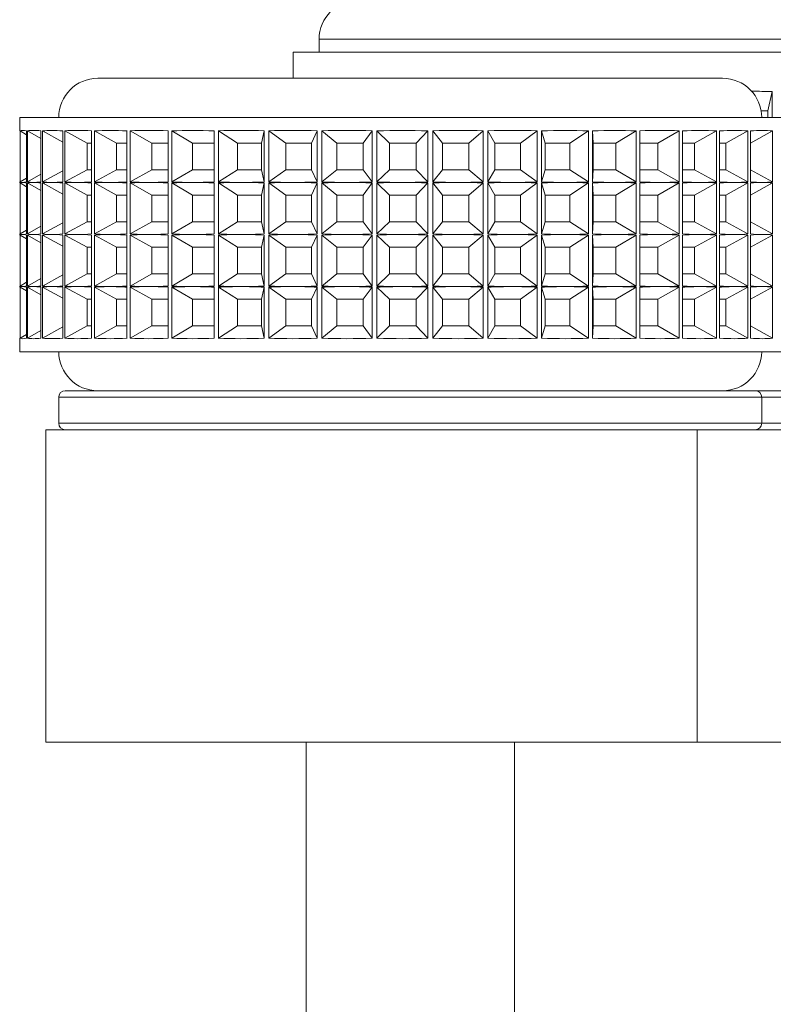
# Paper-space layout 'Sheet3' of a CAD drawing. Units: millimetres. Extents: x 74 to 2154, y 447 to 2930.
# Drawn here: x 1030 to 1059, y 1046 to 1083 of the extents above; entities that cross this region are included whole.
import ezdxf

# ---------------------------------------------------------------- set-up
doc = ezdxf.new("R2010")
doc.units = ezdxf.units.MM

psp = doc.layouts.new('Sheet3')

# ---------------------------------------------------------------- linework, layer by layer
at = {"color": 7, "linetype": 'Continuous', "lineweight": 18}
for p, q in [((1041.872, 1082.592), (1041.872, 1082.092)), ((1040.872, 1082.092), (1040.872, 1081.092)), ((1040.872, 1082.092), (1109.872, 1082.092)), ((1033.372, 1081.092), (1057.372, 1081.092)), ((1059.109, 1079.839), (1059.271, 1080.581)), ((1059.271, 1080.581), (1059.271, 1079.592)), ((1030.372, 1079.592), (1030.372, 1079.09)), ((1030.372, 1079.592), (1060.372, 1079.592)), ((1059.109, 1079.839), (1058.851, 1079.839)), ((1059.109, 1079.592), (1059.109, 1079.839)), ((1030.387, 1079.071), (1030.387, 1077.113)), ((1030.396, 1077.113), (1030.396, 1079.071)), ((1030.637, 1078.926), (1030.396, 1079.071)), ((1030.637, 1079.071), (1030.637, 1077.113)), ((1030.672, 1077.113), (1030.672, 1079.071)), ((1031.186, 1078.777), (1030.672, 1079.071)), ((1031.186, 1079.071), (1031.186, 1077.113)), ((1031.246, 1077.113), (1031.246, 1079.071)), ((1032.024, 1078.642), (1031.246, 1079.071)), ((1032.024, 1079.071), (1032.024, 1077.113)), ((1032.108, 1077.113), (1032.108, 1079.071)), ((1032.964, 1078.605), (1032.108, 1079.071)), ((1033.134, 1079.071), (1033.134, 1077.113)), ((1033.24, 1077.113), (1033.24, 1079.071)), ((1034.091, 1078.605), (1033.24, 1079.071)), ((1034.493, 1079.071), (1034.493, 1077.113)), ((1034.619, 1077.113), (1034.619, 1079.071)), ((1035.447, 1078.605), (1034.619, 1079.071)), ((1036.074, 1079.071), (1036.074, 1077.113)), ((1036.217, 1077.113), (1036.217, 1079.071)), ((1037.005, 1078.605), (1036.217, 1079.071)), ((1037.843, 1079.071), (1037.843, 1077.113)), ((1038.002, 1077.113), (1038.002, 1079.071)), ((1038.733, 1078.605), (1038.002, 1079.071)), ((1039.657, 1078.605), (1039.766, 1079.071)), ((1039.766, 1079.071), (1039.766, 1077.113)), ((1039.936, 1077.113), (1039.936, 1079.071)), ((1040.597, 1078.605), (1039.936, 1079.071)), ((1041.575, 1078.605), (1041.804, 1079.071)), ((1041.804, 1079.071), (1041.804, 1077.113)), ((1041.981, 1077.113), (1041.981, 1079.071)), ((1042.557, 1078.605), (1041.981, 1079.071)), ((1043.57, 1078.605), (1043.913, 1079.071)), ((1043.913, 1079.071), (1043.913, 1077.113)), ((1044.095, 1077.113), (1044.095, 1079.071)), ((1044.575, 1078.605), (1044.095, 1079.071)), ((1045.601, 1078.605), (1046.053, 1079.071)), ((1046.053, 1079.071), (1046.053, 1077.113)), ((1046.235, 1077.113), (1046.235, 1079.071)), ((1046.61, 1078.605), (1046.235, 1079.071)), ((1047.628, 1078.605), (1048.178, 1079.071)), ((1048.178, 1079.071), (1048.178, 1077.113)), ((1048.357, 1077.113), (1048.357, 1079.071)), ((1048.619, 1078.605), (1048.357, 1079.071)), ((1049.608, 1078.605), (1050.247, 1079.071)), ((1050.247, 1079.071), (1050.247, 1077.113)), ((1050.419, 1077.113), (1050.419, 1079.071)), ((1050.561, 1078.605), (1050.419, 1079.071)), ((1051.503, 1078.605), (1052.216, 1079.071)), ((1052.216, 1079.071), (1052.216, 1077.113)), ((1052.378, 1077.113), (1052.378, 1079.071)), ((1052.399, 1078.605), (1052.378, 1079.071)), ((1053.273, 1078.605), (1054.046, 1079.071)), ((1054.046, 1079.071), (1054.046, 1077.113)), ((1054.194, 1077.113), (1054.194, 1079.071)), ((1054.882, 1078.605), (1055.699, 1079.071)), ((1055.699, 1079.071), (1055.699, 1077.113)), ((1055.831, 1077.113), (1055.831, 1079.071)), ((1056.297, 1078.605), (1057.142, 1079.071)), ((1057.142, 1079.071), (1057.142, 1077.113)), ((1057.254, 1077.113), (1057.254, 1079.071)), ((1057.49, 1078.605), (1058.346, 1079.071)), ((1058.346, 1079.071), (1058.346, 1077.113)), ((1058.436, 1077.113), (1058.436, 1079.071)), ((1058.436, 1078.605), (1059.285, 1079.071)), ((1059.285, 1079.071), (1059.285, 1077.113)), ((1033.134, 1078.605), (1032.964, 1078.605)), ((1032.964, 1078.605), (1032.964, 1077.579)), ((1034.493, 1078.605), (1034.091, 1078.605)), ((1034.091, 1078.605), (1034.091, 1077.579)), ((1036.074, 1078.605), (1035.447, 1078.605)), ((1035.447, 1078.605), (1035.447, 1077.579)), ((1037.843, 1078.605), (1037.005, 1078.605)), ((1037.005, 1078.605), (1037.005, 1077.579)), ((1039.657, 1078.605), (1038.733, 1078.605)), ((1038.733, 1078.605), (1038.733, 1077.579)), ((1039.657, 1077.579), (1039.657, 1078.605)), ((1041.575, 1078.605), (1040.597, 1078.605)), ((1040.597, 1078.605), (1040.597, 1077.579)), ((1041.575, 1077.579), (1041.575, 1078.605)), ((1043.57, 1078.605), (1042.557, 1078.605)), ((1042.557, 1078.605), (1042.557, 1077.579)), ((1043.57, 1077.579), (1043.57, 1078.605)), ((1045.601, 1078.605), (1044.575, 1078.605)), ((1044.575, 1078.605), (1044.575, 1077.579)), ((1045.601, 1077.579), (1045.601, 1078.605)), ((1047.628, 1078.605), (1046.61, 1078.605)), ((1046.61, 1078.605), (1046.61, 1077.579)), ((1047.628, 1077.579), (1047.628, 1078.605)), ((1049.608, 1078.605), (1048.619, 1078.605)), ((1048.619, 1078.605), (1048.619, 1077.579)), ((1049.608, 1077.579), (1049.608, 1078.605)), ((1051.503, 1078.605), (1050.561, 1078.605)), ((1050.561, 1078.605), (1050.561, 1077.579)), ((1051.503, 1077.579), (1051.503, 1078.605)), ((1053.273, 1078.605), (1052.399, 1078.605)), ((1052.399, 1078.605), (1052.399, 1077.579)), ((1053.273, 1077.579), (1053.273, 1078.605)), ((1054.882, 1078.605), (1054.194, 1078.605)), ((1054.882, 1077.579), (1054.882, 1078.605)), ((1056.297, 1078.605), (1055.831, 1078.605)), ((1056.297, 1077.579), (1056.297, 1078.605)), ((1057.49, 1078.605), (1057.254, 1078.605)), ((1057.49, 1077.579), (1057.49, 1078.605)), ((1031.186, 1077.407), (1030.672, 1077.113)), ((1032.024, 1077.543), (1031.246, 1077.113)), ((1032.964, 1077.579), (1032.108, 1077.113)), ((1032.964, 1077.579), (1033.134, 1077.579)), ((1034.091, 1077.579), (1033.24, 1077.113)), ((1034.091, 1077.579), (1034.493, 1077.579)), ((1035.447, 1077.579), (1034.619, 1077.113)), ((1035.447, 1077.579), (1036.074, 1077.579)), ((1037.005, 1077.579), (1036.217, 1077.113)), ((1037.005, 1077.579), (1037.843, 1077.579)), ((1038.733, 1077.579), (1038.002, 1077.113)), ((1038.733, 1077.579), (1039.657, 1077.579)), ((1039.657, 1077.579), (1039.766, 1077.113)), ((1040.597, 1077.579), (1039.936, 1077.113)), ((1040.597, 1077.579), (1041.575, 1077.579)), ((1041.575, 1077.579), (1041.804, 1077.113)), ((1042.557, 1077.579), (1041.981, 1077.113)), ((1042.557, 1077.579), (1043.57, 1077.579)), ((1043.57, 1077.579), (1043.913, 1077.113)), ((1044.575, 1077.579), (1044.095, 1077.113)), ((1044.575, 1077.579), (1045.601, 1077.579)), ((1045.601, 1077.579), (1046.053, 1077.113)), ((1046.61, 1077.579), (1046.235, 1077.113)), ((1046.61, 1077.579), (1047.628, 1077.579)), ((1047.628, 1077.579), (1048.178, 1077.113)), ((1048.619, 1077.579), (1048.357, 1077.113)), ((1048.619, 1077.579), (1049.608, 1077.579)), ((1049.608, 1077.579), (1050.247, 1077.113)), ((1050.561, 1077.579), (1050.419, 1077.113)), ((1050.561, 1077.579), (1051.503, 1077.579)), ((1051.503, 1077.579), (1052.216, 1077.113)), ((1052.399, 1077.579), (1052.378, 1077.113)), ((1052.399, 1077.579), (1053.273, 1077.579)), ((1053.273, 1077.579), (1054.046, 1077.113)), ((1054.194, 1077.579), (1054.882, 1077.579)), ((1054.882, 1077.579), (1055.699, 1077.113)), ((1055.831, 1077.579), (1056.297, 1077.579)), ((1056.297, 1077.579), (1057.142, 1077.113)), ((1057.254, 1077.579), (1057.49, 1077.579)), ((1057.49, 1077.579), (1058.346, 1077.113)), ((1058.436, 1077.579), (1059.285, 1077.113)), ((1030.372, 1077.094), (1030.372, 1077.09)), ((1030.387, 1077.071), (1030.387, 1075.113)), ((1030.637, 1077.258), (1030.396, 1077.113)), ((1030.396, 1075.113), (1030.396, 1077.071)), ((1030.637, 1076.926), (1030.396, 1077.071)), ((1030.637, 1077.071), (1030.637, 1075.113)), ((1030.672, 1075.113), (1030.672, 1077.071)), ((1031.186, 1076.777), (1030.672, 1077.071)), ((1031.186, 1077.071), (1031.186, 1075.113)), ((1031.246, 1075.113), (1031.246, 1077.071)), ((1032.024, 1076.642), (1031.246, 1077.071)), ((1032.024, 1077.071), (1032.024, 1075.113)), ((1032.108, 1075.113), (1032.108, 1077.071)), ((1032.964, 1076.605), (1032.108, 1077.071)), ((1033.134, 1077.071), (1033.134, 1075.113)), ((1033.24, 1075.113), (1033.24, 1077.071)), ((1034.091, 1076.605), (1033.24, 1077.071)), ((1034.493, 1077.071), (1034.493, 1075.113)), ((1034.619, 1075.113), (1034.619, 1077.071)), ((1035.447, 1076.605), (1034.619, 1077.071)), ((1036.074, 1077.071), (1036.074, 1075.113)), ((1036.217, 1075.113), (1036.217, 1077.071)), ((1037.005, 1076.605), (1036.217, 1077.071)), ((1037.843, 1077.071), (1037.843, 1075.113)), ((1038.002, 1075.113), (1038.002, 1077.071)), ((1038.733, 1076.605), (1038.002, 1077.071)), ((1039.657, 1076.605), (1039.766, 1077.071)), ((1039.766, 1077.071), (1039.766, 1075.113)), ((1039.936, 1075.113), (1039.936, 1077.071)), ((1040.597, 1076.605), (1039.936, 1077.071)), ((1041.575, 1076.605), (1041.804, 1077.071)), ((1041.804, 1077.071), (1041.804, 1075.113)), ((1041.981, 1075.113), (1041.981, 1077.071)), ((1042.557, 1076.605), (1041.981, 1077.071)), ((1043.57, 1076.605), (1043.913, 1077.071)), ((1043.913, 1077.071), (1043.913, 1075.113)), ((1044.095, 1075.113), (1044.095, 1077.071)), ((1044.575, 1076.605), (1044.095, 1077.071)), ((1045.601, 1076.605), (1046.053, 1077.071)), ((1046.053, 1077.071), (1046.053, 1075.113)), ((1046.235, 1075.113), (1046.235, 1077.071)), ((1046.61, 1076.605), (1046.235, 1077.071)), ((1047.628, 1076.605), (1048.178, 1077.071)), ((1048.178, 1077.071), (1048.178, 1075.113)), ((1048.357, 1075.113), (1048.357, 1077.071)), ((1048.619, 1076.605), (1048.357, 1077.071)), ((1049.608, 1076.605), (1050.247, 1077.071)), ((1050.247, 1077.071), (1050.247, 1075.113)), ((1050.419, 1075.113), (1050.419, 1077.071)), ((1050.561, 1076.605), (1050.419, 1077.071)), ((1051.503, 1076.605), (1052.216, 1077.071)), ((1052.216, 1077.071), (1052.216, 1075.113)), ((1052.378, 1075.113), (1052.378, 1077.071)), ((1052.399, 1076.605), (1052.378, 1077.071)), ((1053.273, 1076.605), (1054.046, 1077.071)), ((1054.046, 1077.071), (1054.046, 1075.113)), ((1054.194, 1075.113), (1054.194, 1077.071)), ((1054.882, 1076.605), (1055.699, 1077.071)), ((1055.699, 1077.071), (1055.699, 1075.113)), ((1055.831, 1075.113), (1055.831, 1077.071)), ((1056.297, 1076.605), (1057.142, 1077.071)), ((1057.142, 1077.071), (1057.142, 1075.113)), ((1057.254, 1075.113), (1057.254, 1077.071)), ((1057.49, 1076.605), (1058.346, 1077.071)), ((1058.346, 1077.071), (1058.346, 1075.113)), ((1058.436, 1075.113), (1058.436, 1077.071)), ((1058.436, 1076.605), (1059.285, 1077.071)), ((1059.285, 1077.071), (1059.285, 1075.113)), ((1033.134, 1076.605), (1032.964, 1076.605)), ((1032.964, 1076.605), (1032.964, 1075.579)), ((1034.493, 1076.605), (1034.091, 1076.605)), ((1034.091, 1076.605), (1034.091, 1075.579)), ((1036.074, 1076.605), (1035.447, 1076.605)), ((1035.447, 1076.605), (1035.447, 1075.579)), ((1037.843, 1076.605), (1037.005, 1076.605)), ((1037.005, 1076.605), (1037.005, 1075.579)), ((1039.657, 1076.605), (1038.733, 1076.605)), ((1038.733, 1076.605), (1038.733, 1075.579)), ((1039.657, 1075.579), (1039.657, 1076.605)), ((1041.575, 1076.605), (1040.597, 1076.605)), ((1040.597, 1076.605), (1040.597, 1075.579)), ((1041.575, 1075.579), (1041.575, 1076.605)), ((1043.57, 1076.605), (1042.557, 1076.605)), ((1042.557, 1076.605), (1042.557, 1075.579)), ((1043.57, 1075.579), (1043.57, 1076.605)), ((1045.601, 1076.605), (1044.575, 1076.605)), ((1044.575, 1076.605), (1044.575, 1075.579)), ((1045.601, 1075.579), (1045.601, 1076.605)), ((1047.628, 1076.605), (1046.61, 1076.605)), ((1046.61, 1076.605), (1046.61, 1075.579)), ((1047.628, 1075.579), (1047.628, 1076.605)), ((1049.608, 1076.605), (1048.619, 1076.605)), ((1048.619, 1076.605), (1048.619, 1075.579)), ((1049.608, 1075.579), (1049.608, 1076.605)), ((1051.503, 1076.605), (1050.561, 1076.605)), ((1050.561, 1076.605), (1050.561, 1075.579)), ((1051.503, 1075.579), (1051.503, 1076.605)), ((1053.273, 1076.605), (1052.399, 1076.605)), ((1052.399, 1076.605), (1052.399, 1075.579)), ((1053.273, 1075.579), (1053.273, 1076.605)), ((1054.882, 1076.605), (1054.194, 1076.605)), ((1054.882, 1075.579), (1054.882, 1076.605)), ((1056.297, 1076.605), (1055.831, 1076.605)), ((1056.297, 1075.579), (1056.297, 1076.605)), ((1057.49, 1076.605), (1057.254, 1076.605)), ((1057.49, 1075.579), (1057.49, 1076.605)), ((1031.186, 1075.407), (1030.672, 1075.113)), ((1032.024, 1075.543), (1031.246, 1075.113)), ((1032.964, 1075.579), (1032.108, 1075.113)), ((1032.964, 1075.579), (1033.134, 1075.579)), ((1034.091, 1075.579), (1033.24, 1075.113)), ((1034.091, 1075.579), (1034.493, 1075.579)), ((1035.447, 1075.579), (1034.619, 1075.113)), ((1035.447, 1075.579), (1036.074, 1075.579)), ((1037.005, 1075.579), (1036.217, 1075.113)), ((1037.005, 1075.579), (1037.843, 1075.579)), ((1038.733, 1075.579), (1038.002, 1075.113)), ((1038.733, 1075.579), (1039.657, 1075.579)), ((1039.657, 1075.579), (1039.766, 1075.113)), ((1040.597, 1075.579), (1039.936, 1075.113)), ((1040.597, 1075.579), (1041.575, 1075.579)), ((1041.575, 1075.579), (1041.804, 1075.113)), ((1042.557, 1075.579), (1041.981, 1075.113)), ((1042.557, 1075.579), (1043.57, 1075.579)), ((1043.57, 1075.579), (1043.913, 1075.113)), ((1044.575, 1075.579), (1044.095, 1075.113)), ((1044.575, 1075.579), (1045.601, 1075.579)), ((1045.601, 1075.579), (1046.053, 1075.113)), ((1046.61, 1075.579), (1046.235, 1075.113)), ((1046.61, 1075.579), (1047.628, 1075.579)), ((1047.628, 1075.579), (1048.178, 1075.113)), ((1048.619, 1075.579), (1048.357, 1075.113)), ((1048.619, 1075.579), (1049.608, 1075.579)), ((1049.608, 1075.579), (1050.247, 1075.113)), ((1050.561, 1075.579), (1050.419, 1075.113)), ((1050.561, 1075.579), (1051.503, 1075.579)), ((1051.503, 1075.579), (1052.216, 1075.113)), ((1052.399, 1075.579), (1052.378, 1075.113)), ((1052.399, 1075.579), (1053.273, 1075.579)), ((1053.273, 1075.579), (1054.046, 1075.113)), ((1054.194, 1075.579), (1054.882, 1075.579)), ((1054.882, 1075.579), (1055.699, 1075.113)), ((1055.831, 1075.579), (1056.297, 1075.579)), ((1056.297, 1075.579), (1057.142, 1075.113)), ((1057.254, 1075.579), (1057.49, 1075.579)), ((1057.49, 1075.579), (1058.346, 1075.113)), ((1058.436, 1075.579), (1059.285, 1075.113)), ((1030.372, 1075.094), (1030.372, 1075.09)), ((1030.387, 1075.071), (1030.387, 1073.113)), ((1030.637, 1075.258), (1030.396, 1075.113)), ((1030.396, 1073.113), (1030.396, 1075.071)), ((1030.637, 1074.926), (1030.396, 1075.071)), ((1030.637, 1075.071), (1030.637, 1073.113)), ((1030.672, 1073.113), (1030.672, 1075.071)), ((1031.186, 1074.777), (1030.672, 1075.071)), ((1031.186, 1075.071), (1031.186, 1073.113)), ((1031.246, 1073.113), (1031.246, 1075.071)), ((1032.024, 1074.642), (1031.246, 1075.071)), ((1032.024, 1075.071), (1032.024, 1073.113)), ((1032.108, 1073.113), (1032.108, 1075.071)), ((1032.964, 1074.605), (1032.108, 1075.071)), ((1033.134, 1075.071), (1033.134, 1073.113)), ((1033.24, 1073.113), (1033.24, 1075.071)), ((1034.091, 1074.605), (1033.24, 1075.071)), ((1034.493, 1075.071), (1034.493, 1073.113)), ((1034.619, 1073.113), (1034.619, 1075.071)), ((1035.447, 1074.605), (1034.619, 1075.071)), ((1036.074, 1075.071), (1036.074, 1073.113)), ((1036.217, 1073.113), (1036.217, 1075.071)), ((1037.005, 1074.605), (1036.217, 1075.071)), ((1037.843, 1075.071), (1037.843, 1073.113)), ((1038.002, 1073.113), (1038.002, 1075.071)), ((1038.733, 1074.605), (1038.002, 1075.071)), ((1039.657, 1074.605), (1039.766, 1075.071)), ((1039.766, 1075.071), (1039.766, 1073.113)), ((1039.936, 1073.113), (1039.936, 1075.071)), ((1040.597, 1074.605), (1039.936, 1075.071)), ((1041.575, 1074.605), (1041.804, 1075.071)), ((1041.804, 1075.071), (1041.804, 1073.113)), ((1041.981, 1073.113), (1041.981, 1075.071)), ((1042.557, 1074.605), (1041.981, 1075.071)), ((1043.57, 1074.605), (1043.913, 1075.071)), ((1043.913, 1075.071), (1043.913, 1073.113)), ((1044.095, 1073.113), (1044.095, 1075.071)), ((1044.575, 1074.605), (1044.095, 1075.071)), ((1045.601, 1074.605), (1046.053, 1075.071)), ((1046.053, 1075.071), (1046.053, 1073.113)), ((1046.235, 1073.113), (1046.235, 1075.071)), ((1046.61, 1074.605), (1046.235, 1075.071)), ((1047.628, 1074.605), (1048.178, 1075.071)), ((1048.178, 1075.071), (1048.178, 1073.113)), ((1048.357, 1073.113), (1048.357, 1075.071)), ((1048.619, 1074.605), (1048.357, 1075.071)), ((1049.608, 1074.605), (1050.247, 1075.071)), ((1050.247, 1075.071), (1050.247, 1073.113)), ((1050.419, 1073.113), (1050.419, 1075.071)), ((1050.561, 1074.605), (1050.419, 1075.071)), ((1051.503, 1074.605), (1052.216, 1075.071)), ((1052.216, 1075.071), (1052.216, 1073.113)), ((1052.378, 1073.113), (1052.378, 1075.071)), ((1052.399, 1074.605), (1052.378, 1075.071)), ((1053.273, 1074.605), (1054.046, 1075.071)), ((1054.046, 1075.071), (1054.046, 1073.113)), ((1054.194, 1073.113), (1054.194, 1075.071)), ((1054.882, 1074.605), (1055.699, 1075.071)), ((1055.699, 1075.071), (1055.699, 1073.113)), ((1055.831, 1073.113), (1055.831, 1075.071)), ((1056.297, 1074.605), (1057.142, 1075.071)), ((1057.142, 1075.071), (1057.142, 1073.113)), ((1057.254, 1073.113), (1057.254, 1075.071)), ((1057.49, 1074.605), (1058.346, 1075.071)), ((1058.346, 1075.071), (1058.346, 1073.113)), ((1058.436, 1073.113), (1058.436, 1075.071)), ((1058.436, 1074.605), (1059.285, 1075.071)), ((1059.285, 1075.071), (1059.285, 1073.113)), ((1033.134, 1074.605), (1032.964, 1074.605)), ((1032.964, 1074.605), (1032.964, 1073.579)), ((1034.493, 1074.605), (1034.091, 1074.605)), ((1034.091, 1074.605), (1034.091, 1073.579)), ((1036.074, 1074.605), (1035.447, 1074.605)), ((1035.447, 1074.605), (1035.447, 1073.579)), ((1037.843, 1074.605), (1037.005, 1074.605)), ((1037.005, 1074.605), (1037.005, 1073.579)), ((1039.657, 1074.605), (1038.733, 1074.605)), ((1038.733, 1074.605), (1038.733, 1073.579)), ((1039.657, 1073.579), (1039.657, 1074.605)), ((1041.575, 1074.605), (1040.597, 1074.605)), ((1040.597, 1074.605), (1040.597, 1073.579)), ((1041.575, 1073.579), (1041.575, 1074.605)), ((1043.57, 1074.605), (1042.557, 1074.605)), ((1042.557, 1074.605), (1042.557, 1073.579)), ((1043.57, 1073.579), (1043.57, 1074.605)), ((1045.601, 1074.605), (1044.575, 1074.605)), ((1044.575, 1074.605), (1044.575, 1073.579)), ((1045.601, 1073.579), (1045.601, 1074.605)), ((1047.628, 1074.605), (1046.61, 1074.605)), ((1046.61, 1074.605), (1046.61, 1073.579)), ((1047.628, 1073.579), (1047.628, 1074.605)), ((1049.608, 1074.605), (1048.619, 1074.605)), ((1048.619, 1074.605), (1048.619, 1073.579)), ((1049.608, 1073.579), (1049.608, 1074.605)), ((1051.503, 1074.605), (1050.561, 1074.605)), ((1050.561, 1074.605), (1050.561, 1073.579)), ((1051.503, 1073.579), (1051.503, 1074.605)), ((1053.273, 1074.605), (1052.399, 1074.605)), ((1052.399, 1074.605), (1052.399, 1073.579)), ((1053.273, 1073.579), (1053.273, 1074.605)), ((1054.882, 1074.605), (1054.194, 1074.605)), ((1054.882, 1073.579), (1054.882, 1074.605)), ((1056.297, 1074.605), (1055.831, 1074.605)), ((1056.297, 1073.579), (1056.297, 1074.605)), ((1057.49, 1074.605), (1057.254, 1074.605)), ((1057.49, 1073.579), (1057.49, 1074.605)), ((1032.024, 1073.543), (1031.246, 1073.113)), ((1032.964, 1073.579), (1032.108, 1073.113)), ((1032.964, 1073.579), (1033.134, 1073.579)), ((1034.091, 1073.579), (1033.24, 1073.113)), ((1034.091, 1073.579), (1034.493, 1073.579)), ((1035.447, 1073.579), (1034.619, 1073.113)), ((1035.447, 1073.579), (1036.074, 1073.579)), ((1037.005, 1073.579), (1036.217, 1073.113)), ((1037.005, 1073.579), (1037.843, 1073.579)), ((1038.733, 1073.579), (1038.002, 1073.113)), ((1038.733, 1073.579), (1039.657, 1073.579)), ((1039.657, 1073.579), (1039.766, 1073.113)), ((1040.597, 1073.579), (1039.936, 1073.113)), ((1040.597, 1073.579), (1041.575, 1073.579)), ((1041.575, 1073.579), (1041.804, 1073.113)), ((1042.557, 1073.579), (1041.981, 1073.113)), ((1042.557, 1073.579), (1043.57, 1073.579)), ((1043.57, 1073.579), (1043.913, 1073.113)), ((1044.575, 1073.579), (1044.095, 1073.113)), ((1044.575, 1073.579), (1045.601, 1073.579)), ((1045.601, 1073.579), (1046.053, 1073.113)), ((1046.61, 1073.579), (1046.235, 1073.113)), ((1046.61, 1073.579), (1047.628, 1073.579)), ((1047.628, 1073.579), (1048.178, 1073.113)), ((1048.619, 1073.579), (1048.357, 1073.113)), ((1048.619, 1073.579), (1049.608, 1073.579)), ((1049.608, 1073.579), (1050.247, 1073.113)), ((1050.561, 1073.579), (1050.419, 1073.113)), ((1050.561, 1073.579), (1051.503, 1073.579)), ((1051.503, 1073.579), (1052.216, 1073.113)), ((1052.399, 1073.579), (1052.378, 1073.113)), ((1052.399, 1073.579), (1053.273, 1073.579)), ((1053.273, 1073.579), (1054.046, 1073.113)), ((1054.194, 1073.579), (1054.882, 1073.579)), ((1054.882, 1073.579), (1055.699, 1073.113)), ((1055.831, 1073.579), (1056.297, 1073.579)), ((1056.297, 1073.579), (1057.142, 1073.113)), ((1057.254, 1073.579), (1057.49, 1073.579)), ((1057.49, 1073.579), (1058.346, 1073.113)), ((1058.436, 1073.579), (1059.285, 1073.113)), ((1030.637, 1073.258), (1030.396, 1073.113)), ((1031.186, 1073.407), (1030.672, 1073.113)), ((1030.372, 1073.094), (1030.372, 1073.09)), ((1030.387, 1073.071), (1030.387, 1071.113)), ((1030.396, 1071.113), (1030.396, 1073.071)), ((1030.637, 1072.926), (1030.396, 1073.071)), ((1030.637, 1073.071), (1030.637, 1071.113)), ((1030.672, 1071.113), (1030.672, 1073.071)), ((1031.186, 1072.777), (1030.672, 1073.071)), ((1031.186, 1073.071), (1031.186, 1071.113)), ((1031.246, 1071.113), (1031.246, 1073.071)), ((1032.024, 1072.642), (1031.246, 1073.071)), ((1032.024, 1073.071), (1032.024, 1071.113)), ((1032.108, 1071.113), (1032.108, 1073.071)), ((1032.964, 1072.605), (1032.108, 1073.071)), ((1033.134, 1073.071), (1033.134, 1071.113)), ((1033.24, 1071.113), (1033.24, 1073.071)), ((1034.091, 1072.605), (1033.24, 1073.071)), ((1034.493, 1073.071), (1034.493, 1071.113)), ((1034.619, 1071.113), (1034.619, 1073.071)), ((1035.447, 1072.605), (1034.619, 1073.071)), ((1036.074, 1073.071), (1036.074, 1071.113)), ((1036.217, 1071.113), (1036.217, 1073.071)), ((1037.005, 1072.605), (1036.217, 1073.071)), ((1037.843, 1073.071), (1037.843, 1071.113)), ((1038.002, 1071.113), (1038.002, 1073.071)), ((1038.733, 1072.605), (1038.002, 1073.071)), ((1039.657, 1072.605), (1039.766, 1073.071)), ((1039.766, 1073.071), (1039.766, 1071.113)), ((1039.936, 1071.113), (1039.936, 1073.071)), ((1040.597, 1072.605), (1039.936, 1073.071)), ((1041.575, 1072.605), (1041.804, 1073.071)), ((1041.804, 1073.071), (1041.804, 1071.113)), ((1041.981, 1071.113), (1041.981, 1073.071)), ((1042.557, 1072.605), (1041.981, 1073.071)), ((1043.57, 1072.605), (1043.913, 1073.071)), ((1043.913, 1073.071), (1043.913, 1071.113)), ((1044.095, 1071.113), (1044.095, 1073.071)), ((1044.575, 1072.605), (1044.095, 1073.071)), ((1045.601, 1072.605), (1046.053, 1073.071)), ((1046.053, 1073.071), (1046.053, 1071.113)), ((1046.235, 1071.113), (1046.235, 1073.071)), ((1046.61, 1072.605), (1046.235, 1073.071)), ((1047.628, 1072.605), (1048.178, 1073.071)), ((1048.178, 1073.071), (1048.178, 1071.113)), ((1048.357, 1071.113), (1048.357, 1073.071)), ((1048.619, 1072.605), (1048.357, 1073.071)), ((1049.608, 1072.605), (1050.247, 1073.071)), ((1050.247, 1073.071), (1050.247, 1071.113)), ((1050.419, 1071.113), (1050.419, 1073.071)), ((1050.561, 1072.605), (1050.419, 1073.071)), ((1051.503, 1072.605), (1052.216, 1073.071)), ((1052.216, 1073.071), (1052.216, 1071.113)), ((1052.378, 1071.113), (1052.378, 1073.071)), ((1052.399, 1072.605), (1052.378, 1073.071)), ((1053.273, 1072.605), (1054.046, 1073.071)), ((1054.046, 1073.071), (1054.046, 1071.113)), ((1054.194, 1071.113), (1054.194, 1073.071)), ((1054.882, 1072.605), (1055.699, 1073.071)), ((1055.699, 1073.071), (1055.699, 1071.113)), ((1055.831, 1071.113), (1055.831, 1073.071)), ((1056.297, 1072.605), (1057.142, 1073.071)), ((1057.142, 1073.071), (1057.142, 1071.113)), ((1057.254, 1071.113), (1057.254, 1073.071)), ((1057.49, 1072.605), (1058.346, 1073.071)), ((1058.346, 1073.071), (1058.346, 1071.113)), ((1058.436, 1071.113), (1058.436, 1073.071)), ((1058.436, 1072.605), (1059.285, 1073.071)), ((1059.285, 1073.071), (1059.285, 1071.113)), ((1033.134, 1072.605), (1032.964, 1072.605)), ((1032.964, 1072.605), (1032.964, 1071.579)), ((1034.493, 1072.605), (1034.091, 1072.605)), ((1034.091, 1072.605), (1034.091, 1071.579)), ((1036.074, 1072.605), (1035.447, 1072.605)), ((1035.447, 1072.605), (1035.447, 1071.579)), ((1037.843, 1072.605), (1037.005, 1072.605)), ((1037.005, 1072.605), (1037.005, 1071.579)), ((1039.657, 1072.605), (1038.733, 1072.605)), ((1038.733, 1072.605), (1038.733, 1071.579)), ((1039.657, 1071.579), (1039.657, 1072.605)), ((1041.575, 1072.605), (1040.597, 1072.605)), ((1040.597, 1072.605), (1040.597, 1071.579)), ((1041.575, 1071.579), (1041.575, 1072.605)), ((1043.57, 1072.605), (1042.557, 1072.605)), ((1042.557, 1072.605), (1042.557, 1071.579)), ((1043.57, 1071.579), (1043.57, 1072.605)), ((1045.601, 1072.605), (1044.575, 1072.605)), ((1044.575, 1072.605), (1044.575, 1071.579)), ((1045.601, 1071.579), (1045.601, 1072.605)), ((1047.628, 1072.605), (1046.61, 1072.605)), ((1046.61, 1072.605), (1046.61, 1071.579)), ((1047.628, 1071.579), (1047.628, 1072.605)), ((1049.608, 1072.605), (1048.619, 1072.605)), ((1048.619, 1072.605), (1048.619, 1071.579)), ((1049.608, 1071.579), (1049.608, 1072.605)), ((1051.503, 1072.605), (1050.561, 1072.605)), ((1050.561, 1072.605), (1050.561, 1071.579)), ((1051.503, 1071.579), (1051.503, 1072.605)), ((1053.273, 1072.605), (1052.399, 1072.605)), ((1052.399, 1072.605), (1052.399, 1071.579)), ((1053.273, 1071.579), (1053.273, 1072.605)), ((1054.882, 1072.605), (1054.194, 1072.605)), ((1054.882, 1071.579), (1054.882, 1072.605)), ((1056.297, 1072.605), (1055.831, 1072.605)), ((1056.297, 1071.579), (1056.297, 1072.605)), ((1057.49, 1072.605), (1057.254, 1072.605)), ((1057.49, 1071.579), (1057.49, 1072.605)), ((1030.637, 1071.258), (1030.396, 1071.113)), ((1031.186, 1071.407), (1030.672, 1071.113)), ((1032.024, 1071.543), (1031.246, 1071.113)), ((1032.964, 1071.579), (1032.108, 1071.113)), ((1032.964, 1071.579), (1033.134, 1071.579)), ((1034.091, 1071.579), (1033.24, 1071.113)), ((1034.091, 1071.579), (1034.493, 1071.579)), ((1035.447, 1071.579), (1034.619, 1071.113)), ((1035.447, 1071.579), (1036.074, 1071.579)), ((1037.005, 1071.579), (1036.217, 1071.113)), ((1037.005, 1071.579), (1037.843, 1071.579)), ((1038.733, 1071.579), (1038.002, 1071.113)), ((1038.733, 1071.579), (1039.657, 1071.579)), ((1039.657, 1071.579), (1039.766, 1071.113)), ((1040.597, 1071.579), (1039.936, 1071.113)), ((1040.597, 1071.579), (1041.575, 1071.579)), ((1041.575, 1071.579), (1041.804, 1071.113)), ((1042.557, 1071.579), (1041.981, 1071.113)), ((1042.557, 1071.579), (1043.57, 1071.579)), ((1043.57, 1071.579), (1043.913, 1071.113)), ((1044.575, 1071.579), (1044.095, 1071.113)), ((1044.575, 1071.579), (1045.601, 1071.579)), ((1045.601, 1071.579), (1046.053, 1071.113)), ((1046.61, 1071.579), (1046.235, 1071.113)), ((1046.61, 1071.579), (1047.628, 1071.579)), ((1047.628, 1071.579), (1048.178, 1071.113)), ((1048.619, 1071.579), (1048.357, 1071.113)), ((1048.619, 1071.579), (1049.608, 1071.579)), ((1049.608, 1071.579), (1050.247, 1071.113)), ((1050.561, 1071.579), (1050.419, 1071.113)), ((1050.561, 1071.579), (1051.503, 1071.579)), ((1051.503, 1071.579), (1052.216, 1071.113)), ((1052.399, 1071.579), (1052.378, 1071.113)), ((1052.399, 1071.579), (1053.273, 1071.579)), ((1053.273, 1071.579), (1054.046, 1071.113)), ((1054.194, 1071.579), (1054.882, 1071.579)), ((1054.882, 1071.579), (1055.699, 1071.113)), ((1055.831, 1071.579), (1056.297, 1071.579)), ((1056.297, 1071.579), (1057.142, 1071.113)), ((1057.254, 1071.579), (1057.49, 1071.579)), ((1057.49, 1071.579), (1058.346, 1071.113)), ((1058.436, 1071.579), (1059.285, 1071.113)), ((1030.372, 1071.094), (1030.372, 1070.592)), ((1042.942, 1070.592), (1030.372, 1070.592)), ((1060.372, 1070.592), (1042.942, 1070.592)), ((1032.122, 1069.092), (1034.894, 1069.092)), ((1034.894, 1069.092), (1058.622, 1069.092)), ((1058.622, 1069.092), (1107.372, 1069.092)), ((1031.872, 1068.842), (1031.872, 1067.842)), ((1058.872, 1067.842), (1058.872, 1068.842)), ((1031.372, 1067.592), (1031.372, 1055.592)), ((1056.396, 1067.592), (1031.372, 1067.592)), ((1056.396, 1067.592), (1056.396, 1055.592)), ((1056.396, 1067.592), (1124.448, 1067.592)), ((1056.396, 1055.592), (1031.372, 1055.592)), ((1041.372, 1055.592), (1041.372, 1035.171)), ((1049.372, 1035.171), (1049.372, 1055.592)), ((1056.396, 1055.592), (1124.448, 1055.592))]:
    psp.add_line(p, q, dxfattribs=at)
at = {"color": 8, "linetype": 'Continuous', "lineweight": 18}
for p, q in [((1108.872, 1082.592), (1041.872, 1082.592)), ((1034.697, 1068.842), (1031.872, 1068.842)), ((1058.872, 1068.842), (1034.697, 1068.842)), ((1107.622, 1068.842), (1058.872, 1068.842)), ((1031.872, 1067.842), (1034.697, 1067.842)), ((1034.697, 1067.842), (1058.872, 1067.842)), ((1058.872, 1067.842), (1107.622, 1067.842))]:
    psp.add_line(p, q, dxfattribs=at)
at = {"color": 7, "linetype": 'Continuous', "lineweight": 18}
for centre, radius, start, end in [((1043.372, 1082.592), 1.5, 90, 180), ((1033.372, 1079.592), 1.5, 90, 180), ((1057.372, 1079.592), 1.5, 0, 90), ((1033.372, 1070.592), 1.5, 180, 270), ((1057.372, 1070.592), 1.5, 270, 0), ((1032.122, 1068.842), 0.25, 90, 180), ((1058.622, 1068.842), 0.25, 0, 90), ((1032.122, 1067.842), 0.25, 180, 270), ((1058.622, 1067.842), 0.25, 270, 0)]:
    psp.add_arc(centre, radius, start, end, dxfattribs=at)
for centre, major_axis, ratio, start_param, end_param in [((1075.372, 1054.595), (32.946, -18.929), 0.540919, 2.357645, 2.383433), ((1045.372, 1069.351), (15, -9.74), 0.009089, 3.147494, 3.192925), ((1045.372, 1069.351), (14.99, -9.705), 0.056174, 2.989714, 3.12037), ((1045.372, 1069.351), (14.955, -9.57), 0.121719, 2.888294, 3.01895), ((1045.372, 1069.351), (14.897, -9.33), 0.187849, 2.784879, 2.915535), ((1045.372, 1069.351), (14.825, -8.979), 0.254787, 2.678077, 2.808733), ((1045.372, 1069.351), (14.747, -8.5), 0.322605, 2.566014, 2.69667), ((1045.372, 1069.351), (14.681, -7.87), 0.391056, 2.445993, 2.576649), ((1045.372, 1069.351), (14.647, -7.045), 0.459273, 2.313992, 2.444648), ((1045.372, 1069.351), (14.67, -5.961), 0.525168, 2.164023, 2.294679), ((1045.372, 1069.351), (14.766, -4.52), 0.584397, 1.987986, 2.118642), ((1045.372, 1069.351), (14.909, -2.628), 0.629166, 1.778609, 1.909264), ((1045.372, 1069.351), (14.998, -0.335), 0.649092, 1.539861, 1.670517), ((1045.372, 1069.351), (14.945, 2.02), 0.637648, 1.296595, 1.427251), ((1045.372, 1069.351), (14.804, 4.04), 0.598753, 1.077784, 1.20844), ((1045.372, 1069.351), (14.689, 5.6), 0.542606, 0.892972, 1.023628), ((1045.372, 1069.351), (14.646, 6.773), 0.478003, 0.736618, 0.867274), ((1045.372, 1069.351), (14.667, 7.662), 0.41015, 0.60031, 0.730966), ((1045.372, 1069.351), (14.727, 8.341), 0.341639, 0.477427, 0.608083), ((1045.372, 1069.351), (14.803, 8.859), 0.273601, 0.363463, 0.494119), ((1045.372, 1069.351), (14.878, 9.244), 0.206415, 0.255412, 0.386068), ((1045.372, 1086.833), (15, 9.74), 0.009089, 3.090261, 3.135691), ((1045.372, 1067.351), (15, -9.74), 0.009089, 3.147494, 3.192925), ((1045.372, 1086.833), (14.99, 9.705), 0.056174, 3.162816, 3.228144), ((1045.372, 1067.351), (14.99, -9.705), 0.056174, 3.055042, 3.12037), ((1045.372, 1086.833), (14.99, 9.705), 0.056174, 3.228144, 3.293471), ((1045.372, 1067.351), (14.99, -9.705), 0.056174, 2.989714, 3.055042), ((1045.372, 1086.833), (14.955, 9.57), 0.121719, 3.264235, 3.329563), ((1045.372, 1067.351), (14.955, -9.57), 0.121719, 2.953622, 3.01895), ((1045.372, 1086.833), (14.955, 9.57), 0.121719, 3.329563, 3.394891), ((1045.372, 1067.351), (14.955, -9.57), 0.121719, 2.888294, 2.953622), ((1045.372, 1086.833), (14.897, 9.33), 0.187849, 3.367651, 3.432979), ((1045.372, 1067.351), (14.897, -9.33), 0.187849, 2.850207, 2.915535), ((1045.372, 1086.833), (14.897, 9.33), 0.187849, 3.432979, 3.498306), ((1045.372, 1067.351), (14.897, -9.33), 0.187849, 2.784879, 2.850207), ((1045.372, 1086.833), (14.825, 8.979), 0.254787, 3.474452, 3.53978), ((1045.372, 1067.351), (14.825, -8.979), 0.254787, 2.743405, 2.808733), ((1045.372, 1086.833), (14.825, 8.979), 0.254787, 3.53978, 3.605108), ((1045.372, 1067.351), (14.825, -8.979), 0.254787, 2.678077, 2.743405), ((1045.372, 1086.833), (14.747, 8.5), 0.322605, 3.586515, 3.651843), ((1045.372, 1067.351), (14.747, -8.5), 0.322605, 2.631342, 2.69667), ((1045.372, 1086.833), (14.747, 8.5), 0.322605, 3.651843, 3.717171), ((1045.372, 1067.351), (14.747, -8.5), 0.322605, 2.566014, 2.631342), ((1045.372, 1086.833), (14.681, 7.87), 0.391056, 3.706536, 3.771864), ((1045.372, 1067.351), (14.681, -7.87), 0.391056, 2.511321, 2.576649), ((1045.372, 1086.833), (14.681, 7.87), 0.391056, 3.771864, 3.837192), ((1045.372, 1067.351), (14.681, -7.87), 0.391056, 2.445993, 2.511321), ((1045.372, 1086.833), (14.647, 7.045), 0.459273, 3.838537, 3.903865), ((1045.372, 1067.351), (14.647, -7.045), 0.459273, 2.37932, 2.444648), ((1045.372, 1086.833), (14.647, 7.045), 0.459273, 3.903865, 3.969193), ((1045.372, 1067.351), (14.647, -7.045), 0.459273, 2.313992, 2.37932), ((1045.372, 1086.833), (14.67, 5.961), 0.525168, 3.988506, 4.053834), ((1045.372, 1067.351), (14.67, -5.961), 0.525168, 2.229351, 2.294679), ((1045.372, 1086.833), (14.67, 5.961), 0.525168, 4.053834, 4.119162), ((1045.372, 1067.351), (14.67, -5.961), 0.525168, 2.164023, 2.229351), ((1045.372, 1086.833), (14.766, 4.52), 0.584397, 4.164544, 4.229871), ((1045.372, 1067.351), (14.766, -4.52), 0.584397, 2.053314, 2.118642), ((1045.372, 1086.833), (14.766, 4.52), 0.584397, 4.229871, 4.295199), ((1045.372, 1067.351), (14.766, -4.52), 0.584397, 1.987986, 2.053314), ((1045.372, 1086.833), (14.909, 2.628), 0.629166, 4.373921, 4.439249), ((1045.372, 1067.351), (14.909, -2.628), 0.629166, 1.843937, 1.909264), ((1045.372, 1086.833), (14.909, 2.628), 0.629166, 4.439249, 4.504577), ((1045.372, 1067.351), (14.909, -2.628), 0.629166, 1.778609, 1.843937), ((1045.372, 1086.833), (14.998, 0.335), 0.649092, 4.612669, 4.677997), ((1045.372, 1067.351), (14.998, -0.335), 0.649092, 1.605189, 1.670517), ((1045.372, 1086.833), (14.998, 0.335), 0.649092, 4.677997, 4.743324), ((1045.372, 1067.351), (14.998, -0.335), 0.649092, 1.539861, 1.605189), ((1045.372, 1086.833), (14.945, -2.02), 0.637648, 4.855935, 4.921263), ((1045.372, 1067.351), (14.945, 2.02), 0.637648, 1.361923, 1.427251), ((1045.372, 1086.833), (14.945, -2.02), 0.637648, 4.921263, 4.98659), ((1045.372, 1067.351), (14.945, 2.02), 0.637648, 1.296595, 1.361923), ((1045.372, 1086.833), (14.804, -4.04), 0.598753, 5.074745, 5.140073), ((1045.372, 1067.351), (14.804, 4.04), 0.598753, 1.143112, 1.20844), ((1045.372, 1086.833), (14.804, -4.04), 0.598753, 5.140073, 5.205401), ((1045.372, 1067.351), (14.804, 4.04), 0.598753, 1.077784, 1.143112), ((1045.372, 1086.833), (14.689, -5.6), 0.542606, 5.259558, 5.324886), ((1045.372, 1067.351), (14.689, 5.6), 0.542606, 0.9583, 1.023628), ((1045.372, 1086.833), (14.689, -5.6), 0.542606, 5.324886, 5.390213), ((1045.372, 1067.351), (14.689, 5.6), 0.542606, 0.892972, 0.9583), ((1045.372, 1086.833), (14.646, -6.773), 0.478003, 5.415911, 5.481239), ((1045.372, 1067.351), (14.646, 6.773), 0.478003, 0.801946, 0.867274), ((1045.372, 1086.833), (14.646, -6.773), 0.478003, 5.481239, 5.546567), ((1045.372, 1067.351), (14.646, 6.773), 0.478003, 0.736618, 0.801946), ((1045.372, 1086.833), (14.667, -7.662), 0.41015, 5.552219, 5.617547), ((1045.372, 1067.351), (14.667, 7.662), 0.41015, 0.665638, 0.730966), ((1045.372, 1086.833), (14.667, -7.662), 0.41015, 5.617547, 5.682875), ((1045.372, 1067.351), (14.667, 7.662), 0.41015, 0.60031, 0.665638), ((1045.372, 1086.833), (14.727, -8.341), 0.341639, 5.675102, 5.74043), ((1045.372, 1067.351), (14.727, 8.341), 0.341639, 0.542755, 0.608083), ((1045.372, 1086.833), (14.727, -8.341), 0.341639, 5.74043, 5.805758), ((1045.372, 1067.351), (14.727, 8.341), 0.341639, 0.477427, 0.542755), ((1045.372, 1086.833), (14.803, -8.859), 0.273601, 5.789066, 5.854394), ((1045.372, 1067.351), (14.803, 8.859), 0.273601, 0.428791, 0.494119), ((1045.372, 1086.833), (14.803, -8.859), 0.273601, 5.854394, 5.919722), ((1045.372, 1067.351), (14.803, 8.859), 0.273601, 0.363463, 0.428791), ((1045.372, 1086.833), (14.878, -9.244), 0.206415, 5.897118, 5.962446), ((1045.372, 1067.351), (14.878, 9.244), 0.206415, 0.32074, 0.386068), ((1045.372, 1086.833), (14.878, -9.244), 0.206415, 5.962446, 6.027774), ((1045.372, 1067.351), (14.878, 9.244), 0.206415, 0.255412, 0.32074), ((1045.372, 1084.833), (15, 9.74), 0.009089, 3.090261, 3.135691), ((1045.372, 1065.351), (15, -9.74), 0.009089, 3.147494, 3.192925), ((1045.372, 1084.833), (14.99, 9.705), 0.056174, 3.162816, 3.228144), ((1045.372, 1065.351), (14.99, -9.705), 0.056174, 3.055042, 3.12037), ((1045.372, 1084.833), (14.99, 9.705), 0.056174, 3.228144, 3.293471), ((1045.372, 1065.351), (14.99, -9.705), 0.056174, 2.989714, 3.055042), ((1045.372, 1084.833), (14.955, 9.57), 0.121719, 3.264235, 3.329563), ((1045.372, 1065.351), (14.955, -9.57), 0.121719, 2.953622, 3.01895), ((1045.372, 1084.833), (14.955, 9.57), 0.121719, 3.329563, 3.394891), ((1045.372, 1065.351), (14.955, -9.57), 0.121719, 2.888294, 2.953622), ((1045.372, 1084.833), (14.897, 9.33), 0.187849, 3.367651, 3.432979), ((1045.372, 1065.351), (14.897, -9.33), 0.187849, 2.850207, 2.915535), ((1045.372, 1084.833), (14.897, 9.33), 0.187849, 3.432979, 3.498306), ((1045.372, 1065.351), (14.897, -9.33), 0.187849, 2.784879, 2.850207), ((1045.372, 1084.833), (14.825, 8.979), 0.254787, 3.474452, 3.53978), ((1045.372, 1065.351), (14.825, -8.979), 0.254787, 2.743405, 2.808733), ((1045.372, 1084.833), (14.825, 8.979), 0.254787, 3.53978, 3.605108), ((1045.372, 1065.351), (14.825, -8.979), 0.254787, 2.678077, 2.743405), ((1045.372, 1084.833), (14.747, 8.5), 0.322605, 3.586515, 3.651843), ((1045.372, 1065.351), (14.747, -8.5), 0.322605, 2.631342, 2.69667), ((1045.372, 1084.833), (14.747, 8.5), 0.322605, 3.651843, 3.717171), ((1045.372, 1065.351), (14.747, -8.5), 0.322605, 2.566014, 2.631342), ((1045.372, 1084.833), (14.681, 7.87), 0.391056, 3.706536, 3.771864), ((1045.372, 1065.351), (14.681, -7.87), 0.391056, 2.511321, 2.576649), ((1045.372, 1084.833), (14.681, 7.87), 0.391056, 3.771864, 3.837192), ((1045.372, 1065.351), (14.681, -7.87), 0.391056, 2.445993, 2.511321), ((1045.372, 1084.833), (14.647, 7.045), 0.459273, 3.838537, 3.903865), ((1045.372, 1065.351), (14.647, -7.045), 0.459273, 2.37932, 2.444648), ((1045.372, 1084.833), (14.647, 7.045), 0.459273, 3.903865, 3.969193), ((1045.372, 1065.351), (14.647, -7.045), 0.459273, 2.313992, 2.37932), ((1045.372, 1084.833), (14.67, 5.961), 0.525168, 3.988506, 4.053834), ((1045.372, 1065.351), (14.67, -5.961), 0.525168, 2.229351, 2.294679), ((1045.372, 1084.833), (14.67, 5.961), 0.525168, 4.053834, 4.119162), ((1045.372, 1065.351), (14.67, -5.961), 0.525168, 2.164023, 2.229351), ((1045.372, 1084.833), (14.766, 4.52), 0.584397, 4.164544, 4.229871), ((1045.372, 1065.351), (14.766, -4.52), 0.584397, 2.053314, 2.118642), ((1045.372, 1084.833), (14.766, 4.52), 0.584397, 4.229871, 4.295199), ((1045.372, 1065.351), (14.766, -4.52), 0.584397, 1.987986, 2.053314), ((1045.372, 1084.833), (14.909, 2.628), 0.629166, 4.373921, 4.439249), ((1045.372, 1065.351), (14.909, -2.628), 0.629166, 1.843937, 1.909264), ((1045.372, 1084.833), (14.909, 2.628), 0.629166, 4.439249, 4.504577), ((1045.372, 1065.351), (14.909, -2.628), 0.629166, 1.778609, 1.843937), ((1045.372, 1084.833), (14.998, 0.335), 0.649092, 4.612669, 4.677997), ((1045.372, 1065.351), (14.998, -0.335), 0.649092, 1.605189, 1.670517), ((1045.372, 1084.833), (14.998, 0.335), 0.649092, 4.677997, 4.743324), ((1045.372, 1065.351), (14.998, -0.335), 0.649092, 1.539861, 1.605189), ((1045.372, 1084.833), (14.945, -2.02), 0.637648, 4.855935, 4.921263), ((1045.372, 1065.351), (14.945, 2.02), 0.637648, 1.361923, 1.427251), ((1045.372, 1084.833), (14.945, -2.02), 0.637648, 4.921263, 4.98659), ((1045.372, 1065.351), (14.945, 2.02), 0.637648, 1.296595, 1.361923), ((1045.372, 1084.833), (14.804, -4.04), 0.598753, 5.074745, 5.140073), ((1045.372, 1065.351), (14.804, 4.04), 0.598753, 1.143112, 1.20844), ((1045.372, 1084.833), (14.804, -4.04), 0.598753, 5.140073, 5.205401), ((1045.372, 1065.351), (14.804, 4.04), 0.598753, 1.077784, 1.143112), ((1045.372, 1084.833), (14.689, -5.6), 0.542606, 5.259558, 5.324886), ((1045.372, 1065.351), (14.689, 5.6), 0.542606, 0.9583, 1.023628), ((1045.372, 1084.833), (14.689, -5.6), 0.542606, 5.324886, 5.390213), ((1045.372, 1065.351), (14.689, 5.6), 0.542606, 0.892972, 0.9583), ((1045.372, 1084.833), (14.646, -6.773), 0.478003, 5.415911, 5.481239), ((1045.372, 1065.351), (14.646, 6.773), 0.478003, 0.801946, 0.867274), ((1045.372, 1084.833), (14.646, -6.773), 0.478003, 5.481239, 5.546567), ((1045.372, 1065.351), (14.646, 6.773), 0.478003, 0.736618, 0.801946), ((1045.372, 1084.833), (14.667, -7.662), 0.41015, 5.552219, 5.617547), ((1045.372, 1065.351), (14.667, 7.662), 0.41015, 0.665638, 0.730966), ((1045.372, 1084.833), (14.667, -7.662), 0.41015, 5.617547, 5.682875), ((1045.372, 1065.351), (14.667, 7.662), 0.41015, 0.60031, 0.665638), ((1045.372, 1084.833), (14.727, -8.341), 0.341639, 5.675102, 5.74043), ((1045.372, 1065.351), (14.727, 8.341), 0.341639, 0.542755, 0.608083), ((1045.372, 1084.833), (14.727, -8.341), 0.341639, 5.74043, 5.805758), ((1045.372, 1065.351), (14.727, 8.341), 0.341639, 0.477427, 0.542755), ((1045.372, 1084.833), (14.803, -8.859), 0.273601, 5.789066, 5.854394), ((1045.372, 1065.351), (14.803, 8.859), 0.273601, 0.428791, 0.494119), ((1045.372, 1084.833), (14.803, -8.859), 0.273601, 5.854394, 5.919722), ((1045.372, 1065.351), (14.803, 8.859), 0.273601, 0.363463, 0.428791), ((1045.372, 1084.833), (14.878, -9.244), 0.206415, 5.897118, 5.962446), ((1045.372, 1065.351), (14.878, 9.244), 0.206415, 0.32074, 0.386068), ((1045.372, 1084.833), (14.878, -9.244), 0.206415, 5.962446, 6.027774), ((1045.372, 1065.351), (14.878, 9.244), 0.206415, 0.255412, 0.32074), ((1045.372, 1082.833), (15, 9.74), 0.009089, 3.090261, 3.135691), ((1045.372, 1063.351), (15, -9.74), 0.009089, 3.147494, 3.192925), ((1045.372, 1082.833), (14.99, 9.705), 0.056174, 3.162816, 3.228144), ((1045.372, 1063.351), (14.99, -9.705), 0.056174, 3.055042, 3.12037), ((1045.372, 1082.833), (14.99, 9.705), 0.056174, 3.228144, 3.293471), ((1045.372, 1063.351), (14.99, -9.705), 0.056174, 2.989714, 3.055042), ((1045.372, 1082.833), (14.955, 9.57), 0.121719, 3.264235, 3.329563), ((1045.372, 1063.351), (14.955, -9.57), 0.121719, 2.953622, 3.01895), ((1045.372, 1082.833), (14.955, 9.57), 0.121719, 3.329563, 3.394891), ((1045.372, 1063.351), (14.955, -9.57), 0.121719, 2.888294, 2.953622), ((1045.372, 1082.833), (14.897, 9.33), 0.187849, 3.367651, 3.432979), ((1045.372, 1063.351), (14.897, -9.33), 0.187849, 2.850207, 2.915535), ((1045.372, 1082.833), (14.897, 9.33), 0.187849, 3.432979, 3.498306), ((1045.372, 1063.351), (14.897, -9.33), 0.187849, 2.784879, 2.850207), ((1045.372, 1082.833), (14.825, 8.979), 0.254787, 3.474452, 3.53978), ((1045.372, 1063.351), (14.825, -8.979), 0.254787, 2.743405, 2.808733), ((1045.372, 1082.833), (14.825, 8.979), 0.254787, 3.53978, 3.605108), ((1045.372, 1063.351), (14.825, -8.979), 0.254787, 2.678077, 2.743405), ((1045.372, 1082.833), (14.747, 8.5), 0.322605, 3.586515, 3.651843), ((1045.372, 1063.351), (14.747, -8.5), 0.322605, 2.631342, 2.69667), ((1045.372, 1082.833), (14.747, 8.5), 0.322605, 3.651843, 3.717171), ((1045.372, 1063.351), (14.747, -8.5), 0.322605, 2.566014, 2.631342), ((1045.372, 1082.833), (14.681, 7.87), 0.391056, 3.706536, 3.771864), ((1045.372, 1063.351), (14.681, -7.87), 0.391056, 2.511321, 2.576649), ((1045.372, 1082.833), (14.681, 7.87), 0.391056, 3.771864, 3.837192), ((1045.372, 1063.351), (14.681, -7.87), 0.391056, 2.445993, 2.511321), ((1045.372, 1082.833), (14.647, 7.045), 0.459273, 3.838537, 3.903865), ((1045.372, 1063.351), (14.647, -7.045), 0.459273, 2.37932, 2.444648), ((1045.372, 1082.833), (14.647, 7.045), 0.459273, 3.903865, 3.969193), ((1045.372, 1063.351), (14.647, -7.045), 0.459273, 2.313992, 2.37932), ((1045.372, 1082.833), (14.67, 5.961), 0.525168, 3.988506, 4.053834), ((1045.372, 1063.351), (14.67, -5.961), 0.525168, 2.229351, 2.294679), ((1045.372, 1082.833), (14.67, 5.961), 0.525168, 4.053834, 4.119162), ((1045.372, 1063.351), (14.67, -5.961), 0.525168, 2.164023, 2.229351), ((1045.372, 1082.833), (14.766, 4.52), 0.584397, 4.164544, 4.229871), ((1045.372, 1063.351), (14.766, -4.52), 0.584397, 2.053314, 2.118642), ((1045.372, 1082.833), (14.766, 4.52), 0.584397, 4.229871, 4.295199), ((1045.372, 1063.351), (14.766, -4.52), 0.584397, 1.987986, 2.053314), ((1045.372, 1082.833), (14.909, 2.628), 0.629166, 4.373921, 4.439249), ((1045.372, 1063.351), (14.909, -2.628), 0.629166, 1.843937, 1.909264), ((1045.372, 1082.833), (14.909, 2.628), 0.629166, 4.439249, 4.504577), ((1045.372, 1063.351), (14.909, -2.628), 0.629166, 1.778609, 1.843937), ((1045.372, 1082.833), (14.998, 0.335), 0.649092, 4.612669, 4.677997), ((1045.372, 1063.351), (14.998, -0.335), 0.649092, 1.605189, 1.670517), ((1045.372, 1082.833), (14.998, 0.335), 0.649092, 4.677997, 4.743324), ((1045.372, 1063.351), (14.998, -0.335), 0.649092, 1.539861, 1.605189), ((1045.372, 1082.833), (14.945, -2.02), 0.637648, 4.855935, 4.921263), ((1045.372, 1063.351), (14.945, 2.02), 0.637648, 1.361923, 1.427251), ((1045.372, 1082.833), (14.945, -2.02), 0.637648, 4.921263, 4.98659), ((1045.372, 1063.351), (14.945, 2.02), 0.637648, 1.296595, 1.361923), ((1045.372, 1082.833), (14.804, -4.04), 0.598753, 5.074745, 5.140073), ((1045.372, 1063.351), (14.804, 4.04), 0.598753, 1.143112, 1.20844), ((1045.372, 1082.833), (14.804, -4.04), 0.598753, 5.140073, 5.205401), ((1045.372, 1063.351), (14.804, 4.04), 0.598753, 1.077784, 1.143112), ((1045.372, 1082.833), (14.689, -5.6), 0.542606, 5.259558, 5.324886), ((1045.372, 1063.351), (14.689, 5.6), 0.542606, 0.9583, 1.023628), ((1045.372, 1082.833), (14.689, -5.6), 0.542606, 5.324886, 5.390213), ((1045.372, 1063.351), (14.689, 5.6), 0.542606, 0.892972, 0.9583), ((1045.372, 1082.833), (14.646, -6.773), 0.478003, 5.415911, 5.481239), ((1045.372, 1063.351), (14.646, 6.773), 0.478003, 0.801946, 0.867274), ((1045.372, 1082.833), (14.646, -6.773), 0.478003, 5.481239, 5.546567), ((1045.372, 1063.351), (14.646, 6.773), 0.478003, 0.736618, 0.801946), ((1045.372, 1082.833), (14.667, -7.662), 0.41015, 5.552219, 5.617547), ((1045.372, 1063.351), (14.667, 7.662), 0.41015, 0.665638, 0.730966), ((1045.372, 1082.833), (14.667, -7.662), 0.41015, 5.617547, 5.682875), ((1045.372, 1063.351), (14.667, 7.662), 0.41015, 0.60031, 0.665638), ((1045.372, 1082.833), (14.727, -8.341), 0.341639, 5.675102, 5.74043), ((1045.372, 1063.351), (14.727, 8.341), 0.341639, 0.542755, 0.608083), ((1045.372, 1082.833), (14.727, -8.341), 0.341639, 5.74043, 5.805758), ((1045.372, 1063.351), (14.727, 8.341), 0.341639, 0.477427, 0.542755), ((1045.372, 1082.833), (14.803, -8.859), 0.273601, 5.789066, 5.854394), ((1045.372, 1063.351), (14.803, 8.859), 0.273601, 0.428791, 0.494119), ((1045.372, 1082.833), (14.803, -8.859), 0.273601, 5.854394, 5.919722), ((1045.372, 1063.351), (14.803, 8.859), 0.273601, 0.363463, 0.428791), ((1045.372, 1082.833), (14.878, -9.244), 0.206415, 5.897118, 5.962446), ((1045.372, 1063.351), (14.878, 9.244), 0.206415, 0.32074, 0.386068), ((1045.372, 1082.833), (14.878, -9.244), 0.206415, 5.962446, 6.027774), ((1045.372, 1063.351), (14.878, 9.244), 0.206415, 0.255412, 0.32074), ((1045.372, 1080.833), (15, 9.74), 0.009089, 3.090261, 3.135691), ((1045.372, 1080.833), (14.99, 9.705), 0.056174, 3.162816, 3.293471), ((1045.372, 1080.833), (14.955, 9.57), 0.121719, 3.264235, 3.394891), ((1045.372, 1080.833), (14.897, 9.33), 0.187849, 3.367651, 3.498306), ((1045.372, 1080.833), (14.825, 8.979), 0.254787, 3.474452, 3.605108), ((1045.372, 1080.833), (14.747, 8.5), 0.322605, 3.586515, 3.717171), ((1045.372, 1080.833), (14.681, 7.87), 0.391056, 3.706536, 3.837192), ((1045.372, 1080.833), (14.647, 7.045), 0.459273, 3.838537, 3.969193), ((1045.372, 1080.833), (14.67, 5.961), 0.525168, 3.988506, 4.119162), ((1045.372, 1080.833), (14.766, 4.52), 0.584397, 4.164544, 4.295199), ((1045.372, 1080.833), (14.909, 2.628), 0.629166, 4.373921, 4.504577), ((1045.372, 1080.833), (14.998, 0.335), 0.649092, 4.612669, 4.743324), ((1045.372, 1080.833), (14.945, -2.02), 0.637648, 4.855935, 4.98659), ((1045.372, 1080.833), (14.804, -4.04), 0.598753, 5.074745, 5.205401), ((1045.372, 1080.833), (14.689, -5.6), 0.542606, 5.259558, 5.390213), ((1045.372, 1080.833), (14.646, -6.773), 0.478003, 5.415911, 5.546567), ((1045.372, 1080.833), (14.667, -7.662), 0.41015, 5.552219, 5.682875), ((1045.372, 1080.833), (14.727, -8.341), 0.341639, 5.675102, 5.805758), ((1045.372, 1080.833), (14.803, -8.859), 0.273601, 5.789066, 5.919722), ((1045.372, 1080.833), (14.878, -9.244), 0.206415, 5.897118, 6.027774)]:
    psp.add_ellipse(centre, major_axis=major_axis, ratio=ratio, start_param=start_param, end_param=end_param, dxfattribs=at)

doc.saveas('drawing.dxf')
